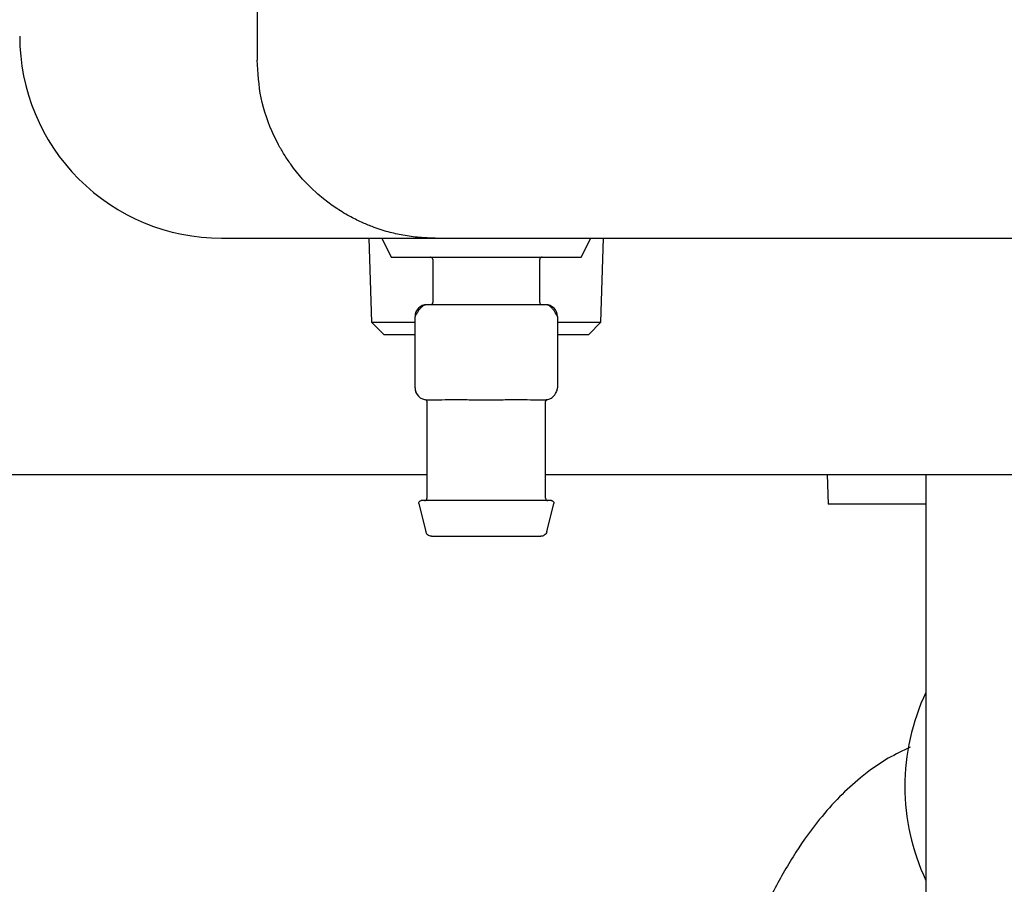
# Model space of a CAD drawing. Units: inches. Extents: x 0.4 to 16.6, y 0.2 to 10.8.
# Drawn here: x 10.5 to 10.7, y 5.3 to 5.4 of the extents above; entities that cross this region are included whole.
import ezdxf

# ---------------------------------------------------------------- set-up
doc = ezdxf.new("R2010")
doc.units = ezdxf.units.IN
doc.header["$MEASUREMENT"] = 0
doc.layers.add('WH', color=7, linetype='Continuous')

msp = doc.modelspace()

# ---------------------------------------------------------------- linework, layer by layer
at = {"layer": 'WH', "linetype": 'Continuous', "lineweight": 25}
for p, q in [((10.56554522095769, 6.667198191171567), (10.56554522095769, 5.406174635956616)), ((10.55963978517779, 5.376647105061173), (10.59507286918512, 5.376647105061173)), ((10.58407851085955, 5.376647105061173), (10.58451322583768, 5.362734231117214)), ((10.58621453951729, 5.376647105061173), (10.58778936932473, 5.37349744544631)), ((10.61928537881347, 5.37349744544631), (10.6208602086209, 5.376647105061173)), ((10.62256152230051, 5.362734231117214), (10.62299635461063, 5.376647105061173)), ((10.58778936932473, 5.37349744544631), (10.61928537881347, 5.37349744544631)), ((10.59467910306727, 5.373103796660442), (10.59467910306727, 5.366017179858976)), ((10.61239564507093, 5.366017179858976), (10.61239564507093, 5.373103796660442)), ((10.60353743273509, 5.36562341374113), (10.59369492243661, 5.36562341374113)), ((10.61337994303357, 5.36562341374113), (10.60353743273509, 5.36562341374113)), ((10.59172632651133, 5.351843946256047), (10.59172632651133, 5.363654935147829)), ((10.61534842162687, 5.363654935147829), (10.61534842162687, 5.351843946256047)), ((10.58451322583768, 5.362734231117214), (10.58654529836301, 5.36070215859189)), ((10.58451322583768, 5.362734231117214), (10.59172632651133, 5.362734231117214)), ((10.61534842162687, 5.362734231117214), (10.62256152230051, 5.362734231117214)), ((10.62052944977519, 5.36070215859189), (10.62256152230051, 5.362734231117214)), ((10.58654529836301, 5.36070215859189), (10.59172632651133, 5.36070215859189)), ((10.61534842162687, 5.36070215859189), (10.62052944977519, 5.36070215859189)), ((10.59369492243661, 5.349875467662747), (10.5961811870484, 5.349875467662747)), ((10.59369492243661, 5.349517253134205), (10.59369492243661, 5.333536872407594)), ((10.60105105079132, 5.349875467662747), (10.60353743273509, 5.349875467662747)), ((10.60353743273509, 5.349875467662747), (10.60602369734688, 5.349875467662747)), ((10.6108935610898, 5.349875467662747), (10.61337994303357, 5.349875467662747)), ((10.61337994303357, 5.333536872407594), (10.61337994303357, 5.349517253134205)), ((10.29363903937444, 5.337489200083301), (10.59369492243661, 5.337489200083301)), ((10.61337994303357, 5.337489200083301), (10.70421354971599, 5.337489200083301)), ((10.66008921677739, 5.337489200083301), (10.66023024981483, 5.332552574444954)), ((10.67644294785769, 5.337489200083301), (10.67644294785769, 5.233773011554894)), ((10.59234079407961, 5.332653949273864), (10.59350848192372, 5.327983197897449)), ((10.61356626621448, 5.327983197897449), (10.61473395405859, 5.332653949273864)), ((10.67644294785769, 5.332552574444954), (10.66023024981483, 5.332552574444954))]:
    msp.add_line(p, q, dxfattribs=at)
for centre, radius, start, end in [((10.55963975343801, 5.410111650838228), 0.03346456692976396, 180, 270.0000000000008), ((10.59369487154824, 5.363654957924843), 0.001968503937099798, 90.00000004942817, 180), ((10.61337991091832, 5.363654957924843), 0.001968503937099798, 0, 89.999999936612), ((10.59369487154824, 5.351843934302797), 0.0019685039370545, 179.9999997557546, 269.9999999685136), ((10.70944290304431, 5.285773068161063), 0.03650000000000007, 154.7036254067154, 205.2963745932828)]:
    msp.add_arc(centre, radius, start, end, dxfattribs=at)
for points, knots in [([(10.59507286918512, 5.376647105061175), (10.59420177395045, 5.376669484711975), (10.59240804997707, 5.376715567981131), (10.5898066813137, 5.377083651682265), (10.58717798171391, 5.377679600200625), (10.5848852268546, 5.378426365203588), (10.58273570067139, 5.379320948307672), (10.58067594504826, 5.380354151318579), (10.57856788975113, 5.381645208244357), (10.57674671604844, 5.38299263550466), (10.57412875977743, 5.385220995781535), (10.57191308455997, 5.387688945802547), (10.57004003083253, 5.3904772344364), (10.56910988718206, 5.392070933296379), (10.56758522501873, 5.395104461128063), (10.56593962960391, 5.399769748086217), (10.56567434221465, 5.404077807754614), (10.56554522095769, 5.406174635956616)], [0, 0, 0, 0, 0.0560957677120256, 0.1155101294862018, 0.169426749284841, 0.2306528106451629, 0.2718901160932129, 0.320848108089734, 0.3805768320568614, 0.4327624333962305, 0.4682532632312967, 0.6044188473330472, 0.6460690403031425, 0.6858176245420101, 0.7236739821818265, 0.8655059976632244, 1, 1, 1, 1]), ([(10.59507286918512, 5.376647105061173), (10.61850470141209, 5.376647105061173), (10.66537232453334, 5.376647105061173), (10.73592710574478, 5.376647105061175), (10.8066080453879, 5.376647105061175), (10.85381265400785, 5.376647105061173), (10.87741279690351, 5.376647105061173)], [0, 0, 0, 0, 0.24997881048906, 0.499999853396377, 0.7500228208075994, 1, 1, 1, 1]), ([(10.59467910306727, 5.373103796660442), (10.59467218252789, 5.373159591639316), (10.59465777908431, 5.373275715511535), (10.59455118043022, 5.373407643278948), (10.59441884614679, 5.373484666447162), (10.59432875622335, 5.373493297101299), (10.5942854542814, 5.37349744544631)], [0, 0, 0, 0, 0.2702622289362549, 0.562486036772319, 0.7897078439311168, 1, 1, 1, 1]), ([(10.61278941118878, 5.37349744544631), (10.61273363304666, 5.373490507919697), (10.61261753694832, 5.373476068217307), (10.61248533484482, 5.373369709748611), (10.61240862252017, 5.373237161216522), (10.61239985757594, 5.373147087052154), (10.61239564507093, 5.373103796660442)], [0, 0, 0, 0, 0.2702242451256829, 0.5624421923265035, 0.7897060824906651, 0.9999999999999999, 0.9999999999999999, 0.9999999999999999, 0.9999999999999999]), ([(10.59371158357747, 5.36562341374113), (10.59359120879759, 5.365611626590296), (10.59334541072114, 5.365587557935675), (10.59297932639024, 5.365379719429875), (10.59262617715089, 5.365058255439284), (10.59230886446256, 5.364657734023107), (10.59204865803963, 5.364252466837379), (10.59188731006326, 5.363964649807184), (10.59180110296274, 5.363801299441382), (10.5917574537735, 5.363716578872358), (10.59173115426225, 5.363664382606987), (10.59172791380836, 5.363658041340368), (10.59172632651133, 5.363654935147829)], [0, 0, 0, 0, 0.1350161380235202, 0.2756948511003338, 0.4170866145974713, 0.5537745840819951, 0.6814347396039379, 0.79772291395715, 0.8519018252907304, 0.9035058128515532, 0.9527334928315473, 1, 1, 1, 1]), ([(10.5942854542814, 5.36562341374113), (10.59434124049809, 5.36563038963951), (10.59445731312693, 5.36564490417216), (10.5945893794469, 5.365751340045217), (10.59466629813742, 5.365883769318396), (10.59467494737519, 5.36597388300896), (10.59467910306727, 5.366017179858976)], [0, 0, 0, 0, 0.2702779796191421, 0.5623589028844985, 0.7897269457648258, 1, 1, 1, 1]), ([(10.61239564507093, 5.366017179858976), (10.61240256664475, 5.365961387471582), (10.61241697224127, 5.365845268992906), (10.61252357756966, 5.365713273628967), (10.612656006056, 5.365636362676228), (10.61274611383111, 5.365627616388078), (10.61278941118878, 5.36562341374113)], [0, 0, 0, 0, 0.2702086704116186, 0.5623745675434274, 0.7897182030449594, 1, 1, 1, 1]), ([(10.61534842162687, 5.363654935147829), (10.61534689576242, 5.363658042028881), (10.61534378053846, 5.36366438507611), (10.61531724257916, 5.36371657534912), (10.61527365948231, 5.363801299372441), (10.61518743242568, 5.363964652144129), (10.61502606791231, 5.364252427403432), (10.61476603875649, 5.364657814890231), (10.61444853765918, 5.365058173767309), (10.61409555820857, 5.365379782340501), (10.61372932904158, 5.365587537307281), (10.61348353021522, 5.365611620433294), (10.61336316456073, 5.36562341374113)], [0, 0, 0, 0, 0.04726480367829022, 0.09649641456682145, 0.1481000810211851, 0.2022786552258111, 0.3185661059744017, 0.4462086955298062, 0.5829150902036807, 0.724285121869257, 0.8649847021160899, 1, 1, 1, 1]), ([(10.59172632651133, 5.351843946256047), (10.59172707820431, 5.351813087469011), (10.59172862387977, 5.351749633810358), (10.59174557259644, 5.351582351515042), (10.59179326370897, 5.351331425868127), (10.59188371095202, 5.351045164919395), (10.59198985253665, 5.350873179493434), (10.59203889890046, 5.350793707721826)], [0, 0, 0, 0, 0.1040405470518747, 0.2139343114986861, 0.4597880817928027, 0.7503765336879433, 1, 1, 1, 1]), ([(10.61336316456073, 5.349875467662748), (10.61348361571694, 5.349882454073232), (10.61373039951375, 5.349896768032185), (10.61409956260071, 5.350027833539295), (10.61445503951746, 5.350241855092071), (10.61477319478832, 5.350533024718253), (10.61503254276474, 5.350873671679964), (10.61521700475215, 5.351227642623006), (10.61532840160898, 5.351565233484699), (10.61534190147668, 5.351753174652406), (10.61534842162687, 5.351843946256047)], [0, 0, 0, 0, 0.1227454713831845, 0.251484455793142, 0.3836624126464688, 0.5163561133007529, 0.6464739003296189, 0.7715264075512474, 0.8896520936346517, 1, 1, 1, 1]), ([(10.59336674489441, 5.349902923345577), (10.59341002279158, 5.349891150214556), (10.59349936208179, 5.349866846742394), (10.59360783170457, 5.349773945542361), (10.59368133277225, 5.349651526242535), (10.59369048854508, 5.349559402286557), (10.59369492243661, 5.34951478916267)], [0, 0, 0, 0, 0.2422188690590713, 0.500016480806434, 0.7578715932599666, 1, 1, 1, 1]), ([(10.5961811870484, 5.349875467662748), (10.59690828646049, 5.349889165996975), (10.59836720428643, 5.349916651570005), (10.60015450822423, 5.349889225202855), (10.60105105079132, 5.349875467662747)], [0, 0, 0, 0, 0.4983827047392247, 1, 1, 1, 1]), ([(10.60602369734688, 5.349875467662747), (10.60691448147887, 5.34988916580966), (10.60870186802729, 5.3499166515749), (10.61016141303642, 5.349889225392618), (10.6108935610898, 5.349875467662747)], [0, 0, 0, 0, 0.4983724045500861, 1, 1, 1, 1]), ([(10.61337994303357, 5.34951478916267), (10.61338432861178, 5.349559403782913), (10.61339338531494, 5.349651537898986), (10.61346692563297, 5.349773943941749), (10.61357538391819, 5.349866847114426), (10.61366472464884, 5.349891150335964), (10.61370800324379, 5.349902923345577)], [0, 0, 0, 0, 0.2421011033782024, 0.4999655054152183, 0.7577724046745229, 1, 1, 1, 1]), ([(10.59234079407961, 5.332653949273864), (10.59233448262735, 5.332694891619121), (10.59232120508154, 5.332781022962833), (10.59235640946796, 5.332914461371901), (10.59244043141682, 5.33303741545268), (10.59256994786248, 5.333126442902239), (10.59267360553091, 5.333137749968786), (10.59272270966769, 5.333143106289747)], [0, 0, 0, 0, 0.1734914401255007, 0.3649778918971208, 0.5648722733272361, 0.7938737024653895, 0.9999999999999999, 0.9999999999999999, 0.9999999999999999, 0.9999999999999999]), ([(10.61435203847051, 5.333143106289747), (10.61426702511088, 5.333143106289747), (10.61407448062043, 5.333143106289747), (10.61261047530805, 5.333143106289747), (10.61065915798443, 5.333143106289747), (10.6086296573761, 5.333143106289747), (10.60620051531514, 5.333143106289747), (10.60353739351261, 5.333143106289747), (10.60087427355767, 5.333143106289747), (10.5984451063528, 5.333143106289747), (10.59641569193777, 5.333143106289747), (10.59446439343469, 5.333143106289747), (10.59300024552359, 5.333143106289747), (10.59280771584406, 5.333143106289747), (10.59272270966769, 5.333143106289747)], [0, 0, 0, 0, 0.09031846226734057, 0.2045598759044417, 0.2714175078923677, 0.343937348384718, 0.4207856899518796, 0.4999989324356097, 0.5792156126222513, 0.6560639541894129, 0.7285809427143686, 0.7954385747022947, 0.9096815377326594, 1, 1, 1, 1]), ([(10.59330115631876, 5.333143106289747), (10.59335694152664, 5.333150082358449), (10.59347301205649, 5.333164597245481), (10.59360509382802, 5.333271030509787), (10.59368196962401, 5.333403473266007), (10.59369071853119, 5.333493576994405), (10.59369492243661, 5.333536872407594)], [0, 0, 0, 0, 0.2702695152219159, 0.562341291279053, 0.7897022135887952, 1, 1, 1, 1]), ([(10.61337994303357, 5.333536872407594), (10.61338687129975, 5.33348108547297), (10.61340128784213, 5.333365002359862), (10.61350775707866, 5.333232936480322), (10.61364019121877, 5.333156058779831), (10.6137302959327, 5.333147310090487), (10.61377359181944, 5.333143106289747)], [0, 0, 0, 0, 0.2702401069048571, 0.5623236535260221, 0.7896937385365552, 1, 1, 1, 1]), ([(10.61435203847051, 5.333143106289747), (10.61439329476311, 5.333139340852659), (10.61448007303516, 5.333131420651803), (10.6146008774695, 5.333064727636537), (10.61470005787609, 5.33295361119933), (10.61475470479004, 5.332806188856328), (10.61474062517517, 5.332702892512593), (10.61473395405859, 5.332653949273864)], [0, 0, 0, 0, 0.1734545423514955, 0.3648433855002684, 0.5648733496864599, 0.7938309648344752, 1, 1, 1, 1]), ([(10.5944633295599, 5.327237670509844), (10.59434439333473, 5.327250179434067), (10.5940997282495, 5.327275911686852), (10.59380428790614, 5.327467882618726), (10.59359972783318, 5.327714124213801), (10.59353833198979, 5.327895173488675), (10.59350848192372, 5.327983197897449)], [0, 0, 0, 0, 0.2730615875577193, 0.5617181518926013, 0.7869115986075561, 1, 1, 1, 1]), ([(10.5944633295599, 5.327237670509844), (10.59453469027796, 5.327237670509844), (10.59469631624963, 5.327237670509844), (10.59592454592644, 5.327237670509844), (10.59756184075636, 5.327237670509844), (10.59926471733374, 5.327237670509844), (10.60130294060378, 5.327237670509844), (10.60353739450896, 5.327237670509844), (10.60577184434607, 5.327237670509844), (10.6078100290595, 5.327237670509844), (10.6095129134755, 5.327237670509844), (10.6111501870792, 5.327237670509844), (10.61237861103852, 5.327237670509844), (10.6125401133566, 5.327237670509844), (10.6126114185783, 5.327237670509844)], [0, 0, 0, 0, 0.09031793348551738, 0.2045624561675732, 0.2714218157213077, 0.3439369880701377, 0.420785300879954, 0.5000014172881212, 0.579213436569789, 0.6560617493796053, 0.7285769217284351, 0.7954362812821697, 0.9096826504597163, 0.9999999999999999, 0.9999999999999999, 0.9999999999999999, 0.9999999999999999]), ([(10.61356626621448, 5.327983197897449), (10.61352527816386, 5.32787082025065), (10.61344098069218, 5.327639700415564), (10.61318312639836, 5.327399562488353), (10.61289460246772, 5.32726086808333), (10.61270404776769, 5.327245258414766), (10.6126114185783, 5.327237670509844)], [0, 0, 0, 0, 0.2731146104945746, 0.5616971482739135, 0.7869397193646158, 1, 1, 1, 1]), ([(10.67384838583029, 5.292253850645918), (10.67261897406274, 5.291685555325787), (10.66974989427071, 5.290359323820673), (10.66575467421207, 5.287456928108676), (10.66199164528161, 5.284013584875799), (10.65850104505475, 5.280088040403588), (10.65481227115657, 5.274982577068663), (10.65134595502168, 5.268962822907137), (10.64839775337792, 5.262688788886119), (10.64560174095703, 5.255534618802306), (10.64276723985603, 5.246437446635118), (10.64003219576776, 5.234470482457883), (10.63770560937363, 5.220467374620287), (10.63585590286893, 5.204773987537245), (10.634532750788, 5.187848069090375), (10.63375240572345, 5.17003921097022), (10.6335834556432, 5.151542881521432), (10.63405542768741, 5.134711155931762), (10.63494182348093, 5.119959679351494), (10.63599952607294, 5.107638926104462), (10.63748335628089, 5.09423833073149), (10.63949081916677, 5.080270945409699), (10.64212353639425, 5.066291880219628), (10.64500732285924, 5.054252203307474), (10.64809896101079, 5.043947132674351), (10.6514441376619, 5.034979402159971), (10.65487716765702, 5.027662656805172), (10.65842558281026, 5.021356389705491), (10.662024020584, 5.015786718890821), (10.66588927587492, 5.010460479914991), (10.66987289349372, 5.005374561811466), (10.67387611907459, 5.000279669989451), (10.6767920941627, 4.996480097963954), (10.67829993765798, 4.994129965441382), (10.67862884260605, 4.993617332520458)], [0, 0, 0, 0, 0.01849042718564534, 0.04315113323654538, 0.06363419034824967, 0.08554996882666002, 0.113379914710455, 0.1414337402458891, 0.1653397280398184, 0.1881798867801471, 0.2194661834797215, 0.2536888065378655, 0.2909114446991575, 0.330792556669178, 0.3731369973065971, 0.4172405984934178, 0.4627670590567606, 0.5100177916077546, 0.5426030768734534, 0.5744180022183232, 0.6050297827038796, 0.6484378973423145, 0.6885010365685826, 0.7250190644442561, 0.7579284729759646, 0.7887222713028511, 0.8191653429671608, 0.8430355258285838, 0.8682362540264348, 0.8967618956266733, 0.9284118815439171, 0.9586592959610946, 0.9909823783718733, 1, 1, 1, 1])]:
    msp.add_open_spline(points, degree=3, knots=knots, dxfattribs=at)

doc.saveas('drawing.dxf')
